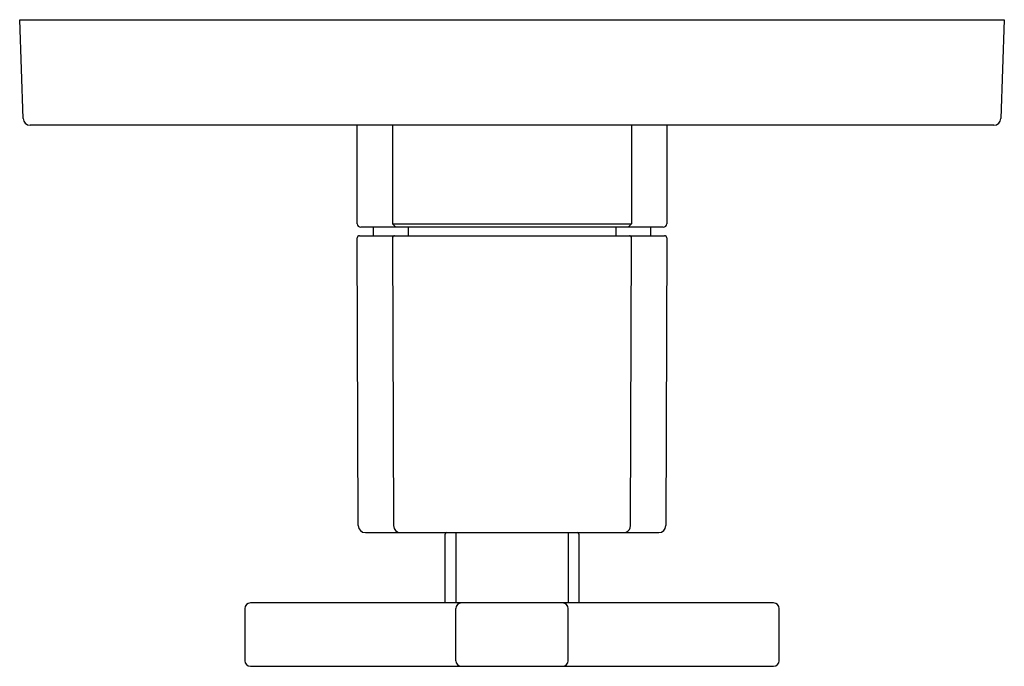
# Model space of a CAD drawing. Extents: x 3600.36 to 3605.87, y 190.22 to 193.84.
import ezdxf

# ---------------------------------------------------------------- set-up
doc = ezdxf.new("R2010")
doc.units = 0
doc.header["$LTSCALE"] = 0.64311
doc.layers.get('0').update_dxf_attribs({"color": 255, "linetype": 'CONTINUOUS'})
doc.layers.get('DEFPOINTS').update_dxf_attribs({"linetype": 'CONTINUOUS'})
doc.styles.get("Standard").update_dxf_attribs({"font": 'txt', "width": 0.8})

msp = doc.modelspace()

# ---------------------------------------------------------------- linework, layer by layer
for p, q in [((3600.3624, 193.8376), (3605.8742, 193.8376)), ((3600.3817, 193.2851), (3600.3624, 193.8376)), ((3605.8742, 193.8376), (3605.8549, 193.2851)), ((3605.8156, 193.2471), (3600.421, 193.2471)), ((3602.2522, 192.6959), (3602.2522, 193.2471)), ((3602.449, 193.2471), (3602.449, 192.6959)), ((3603.7876, 193.2471), (3603.7876, 192.6959)), ((3603.9844, 193.2471), (3603.9844, 192.6959)), ((3602.449, 192.6959), (3602.4687, 192.6762)), ((3602.449, 192.6959), (3603.7876, 192.6959)), ((3603.7876, 192.6959), (3603.7679, 192.6762)), ((3603.9648, 192.6762), (3602.2718, 192.6762)), ((3602.3407, 192.6762), (3602.3407, 192.629)), ((3602.5376, 192.6762), (3602.5376, 192.629)), ((3603.699, 192.6762), (3603.699, 192.629)), ((3603.8959, 192.629), (3603.8959, 192.6762)), ((3602.2579, 191.0068), (3602.2522, 192.6171)), ((3602.264, 192.629), (3603.9726, 192.629)), ((3602.4493, 192.6171), (3602.4551, 191.0068)), ((3603.7821, 191.0068), (3603.7875, 192.6171)), ((3603.9844, 192.6171), (3603.9789, 191.0068)), ((3602.2973, 190.9676), (3603.9395, 190.9676)), ((3602.7446, 190.5739), (3602.7444, 190.9597)), ((3602.8037, 190.9676), (3602.8039, 190.5739)), ((3603.4334, 190.9676), (3603.4335, 190.5739)), ((3603.4924, 190.9597), (3603.4926, 190.5739)), ((3604.5828, 190.5739), (3601.6537, 190.5739)), ((3601.6222, 190.5424), (3601.6222, 190.251)), ((3602.8036, 190.251), (3602.8036, 190.5424)), ((3603.4335, 190.251), (3603.4335, 190.5426)), ((3604.6143, 190.251), (3604.6143, 190.5424)), ((3601.6537, 190.2195), (3604.5828, 190.2195))]:
    msp.add_line(p, q)
for centre, radius, start, end in [((3600.421, 193.2865), 0.0393, 182.0165, 270.0302), ((3605.8156, 193.2865), 0.0394, 269.9744, 358), ((3602.2718, 192.6959), 0.0197, 180, 270), ((3603.9648, 192.6959), 0.0197, 270, 0), ((3602.264, 192.6172), 0.0118, 90, 180.2), ((3602.4611, 192.6172), 0.0118, 90.0416, 180.2006), ((3603.7757, 192.6172), 0.0118, 359.7967, 89.9514), ((3603.9726, 192.6172), 0.0118, 359.7974, 90.0077), ((3602.2973, 191.0069), 0.0394, 180.2, 270), ((3602.4944, 191.0069), 0.0394, 180.2, 270), ((3603.7427, 191.0069), 0.0394, 292.1577, 359.8), ((3603.9395, 191.0069), 0.0394, 270, 359.8), ((3602.7523, 190.9597), 0.00787, 90, 180), ((3603.4846, 190.9597), 0.00787, 0, 89.8098), ((3601.6537, 190.5424), 0.0315, 90, 180), ((3602.8351, 190.5424), 0.0315, 90, 179.9639), ((3603.402, 190.5424), 0.0315, 0.3721, 90), ((3604.5828, 190.5424), 0.0315, 0, 90), ((3601.6537, 190.251), 0.0315, 180, 270), ((3602.8351, 190.251), 0.0315, 180, 270), ((3603.402, 190.251), 0.0315, 270, 360), ((3604.5828, 190.251), 0.0315, 270, 360)]:
    msp.add_arc(centre, radius, start, end)

# ---------------------------------------------------------------- texts
at = {"layer": 'DEFPOINTS'}
for tag, p, s in [('TRADENAME', (3603.1134, 193.8339), 'MODULO'), ('MODELNUMBER', (3603.1134, 193.8355), 'K-20938T-3'), ('PRODUCT', (3603.1134, 193.8322), 'VALVE TRIM')]:
    msp.add_attdef(tag, p, s, height=0.001, dxfattribs=at)

doc.saveas('drawing.dxf')
